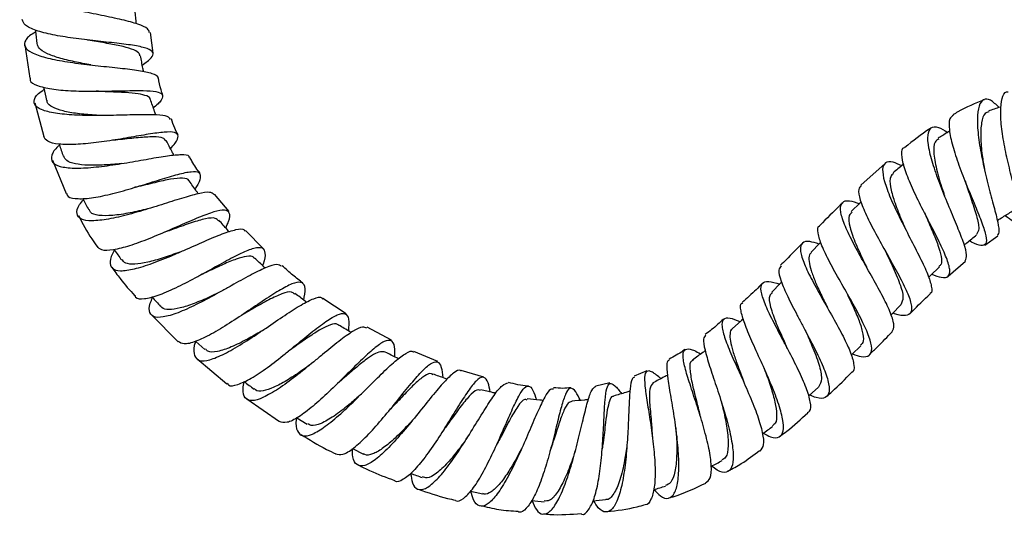
# Model space of a CAD drawing. Units: millimetres. Extents: x 4 to 1496, y 5 to 1495.
# Drawn here: x 665 to 782, y 635 to 694 of the extents above; entities that cross this region are included whole.
import ezdxf

# ---------------------------------------------------------------- set-up
doc = ezdxf.new("R2010")
doc.units = ezdxf.units.MM

msp = doc.modelspace()

# ---------------------------------------------------------------- linework, layer by layer
at = {"color": 7, "linetype": 'Continuous', "lineweight": 25}
for p, q in [((680.52, 690.14), (680.19, 692.62)), ((665.25, 691.15), (665.85, 687.19)), ((666.44, 684.25), (667.52, 680.25)), ((668.53, 677.43), (670.17, 673.47)), ((767.56, 677.05), (764.66, 674.47)), ((689.54, 671.34), (687.82, 673.41)), ((693.63, 666.92), (691.49, 669.08)), ((779.41, 667.35), (780.93, 668.44)), ((775.05, 663.65), (777.1, 665.45)), ((703.45, 659.18), (700.7, 661.01)), ((680.31, 659.05), (683.48, 655.87)), ((708.84, 656.04), (705.98, 657.58)), ((685.6, 655.91), (686.67, 654.93)), ((714.35, 653.52), (711.51, 654.69)), ((685.73, 653.88), (689.26, 650.88)), ((719.83, 651.67), (717.15, 652.46)), ((739.23, 652.41), (737.7, 651.79)), ((734.83, 650.97), (733.16, 650.6)), ((691.67, 649.09), (695.52, 646.38)), ((697.6, 646.83), (698.83, 646.07)), ((704.22, 643.16), (705.53, 642.52))]:
    msp.add_line(p, q, dxfattribs=at)
at = {"color": 7, "linetype": 'Continuous', "lineweight": 25, "flags": 128}
for points in [[(764.69, 672.45), (764.6, 672.36), (763.53, 671.33)], [(772.21, 671.22), (772.21, 671.22), (772.21, 671.22)], [(759.91, 667.69), (759.8, 667.57), (758.75, 666.5)], [(772.71, 663.51), (772.92, 663.71), (774.01, 664.76)], [(755.24, 662.94), (755.12, 662.82), (754.06, 661.75)], [(768.25, 659.06), (768.37, 659.18), (769.42, 660.25)], [(750.69, 658.58), (750.49, 658.39), (749.36, 657.38)], [(763.52, 654.25), (763.6, 654.33), (764.66, 655.38)], [(758.45, 649.41), (758.51, 649.47), (759.62, 650.47)]]:
    msp.add_lwpolyline(points, dxfattribs=at)
at = {"color": 7, "linetype": 'Continuous', "lineweight": 25}
for points, knots in [([(680.06, 692.6), (680.03, 692.76), (679.95, 693.12), (678.79, 693.61), (676.88, 694.13), (674.82, 694.56), (672.63, 695), (670.38, 695.47), (667.91, 696.09), (665.98, 696.76), (664.8, 697.49), (664.57, 698.26), (665.04, 698.92), (665.85, 699.33), (666.13, 699.47)], [0, 0, 0, 0, 0.068117, 0.160123, 0.252536, 0.34532, 0.391367, 0.484459, 0.577857, 0.671335, 0.764799, 0.85817, 0.951395, 1, 1, 1, 1]), ([(678.52, 693.65), (678.51, 693.75), (678.45, 694.36), (678.39, 694.96), (678.34, 695.46)], [0, 0, 0, 0, 0.167933, 1, 1, 1, 1]), ([(679.23, 688.75), (679.63, 689.04), (680.45, 689.63), (680.62, 690.25), (679.94, 690.72), (678.42, 691.07), (676.25, 691.34), (673.67, 691.61), (670.99, 691.93), (668.5, 692.33), (666.51, 692.84), (665.19, 693.44), (665.04, 693.91), (664.96, 694.14)], [0, 0, 0, 0, 0.091939, 0.184123, 0.275844, 0.367202, 0.458338, 0.549417, 0.640616, 0.732104, 0.824014, 0.916419, 1, 1, 1, 1]), ([(666.56, 692.67), (666.48, 692.63), (665.81, 692.29), (665.26, 691.68), (665.12, 690.89), (665.97, 690.2), (667.63, 689.63), (669.94, 689.16), (672.17, 688.87), (674.43, 688.61), (676.64, 688.39), (678.91, 688.12), (680.43, 687.77), (681.13, 687.47), (681.05, 687.22), (681.04, 687.19)], [0, 0, 0, 0, 0.012888, 0.104938, 0.197298, 0.289986, 0.382958, 0.476126, 0.569375, 0.61547, 0.708401, 0.801285, 0.893798, 0.985831, 1, 1, 1, 1]), ([(666.54, 692.89), (666.54, 692.86), (666.59, 692.33), (666.64, 691.8), (666.69, 691.31)], [0, 0, 0, 0, 0.0681799, 1, 1, 1, 1]), ([(673.12, 688.76), (672.46, 688.88), (671.1, 689.13), (669.25, 689.58), (667.8, 690.11), (666.88, 690.69), (666.78, 691.12), (666.74, 691.31)], [0, 0, 0, 0, 0.201017, 0.410233, 0.619653, 0.829026, 1, 1, 1, 1]), ([(678.94, 689.83), (678.91, 689.97), (678.84, 690.28), (678.01, 690.66), (676.62, 691.03), (674.8, 691.37), (673.41, 691.59), (672.72, 691.72), (672.69, 691.73)], [0, 0, 0, 0, 0.1476505, 0.3584644, 0.5692871, 0.7804232, 0.9921489, 1, 1, 1, 1]), ([(679.38, 687.97), (679.36, 688.1), (679.23, 688.73), (679.1, 689.36), (679, 689.85)], [0, 0, 0, 0, 0.211091, 1, 1, 1, 1]), ([(681.68, 685.17), (681.6, 685.37), (681.35, 686.04), (681.23, 686.73), (681.14, 687.21)], [0, 0, 0, 0, 0.314211, 1, 1, 1, 1]), ([(665.89, 687.2), (665.88, 687.11), (665.83, 686.74), (666.68, 686.29), (668.34, 685.87), (670.66, 685.67), (672.87, 685.63), (675.08, 685.65), (677.23, 685.7), (679.42, 685.73), (680.97, 685.62), (681.74, 685.31), (681.6, 684.68), (681.12, 684.11), (680.57, 683.67), (680.54, 683.65)], [0, 0, 0, 0, 0.032289, 0.125959, 0.219137, 0.311694, 0.40359, 0.448742, 0.539497, 0.63022, 0.720844, 0.811595, 0.902677, 0.994261, 1, 1, 1, 1]), ([(667.51, 686.13), (667.52, 686.09), (667.63, 685.56), (667.73, 685.03), (667.83, 684.55)], [0, 0, 0, 0, 0.083303, 1, 1, 1, 1]), ([(682.56, 682.29), (682.48, 682.42), (682.3, 682.71), (681.02, 682.84), (679.03, 682.85), (676.93, 682.79), (674.7, 682.74), (672.4, 682.73), (669.87, 682.86), (667.86, 683.17), (666.59, 683.7), (666.24, 684.43), (666.59, 685.18), (667.32, 685.69), (667.57, 685.87)], [0, 0, 0, 0, 0.072891, 0.163968, 0.255717, 0.348083, 0.394025, 0.486899, 0.580281, 0.673815, 0.767325, 0.860631, 0.953571, 1, 1, 1, 1]), ([(680.14, 684.64), (680.15, 684.68), (680.17, 684.92), (679.61, 685.16), (678.47, 685.39), (676.8, 685.5), (675.15, 685.56), (674.11, 685.62), (673.75, 685.64)], [0, 0, 0, 0, 0.042873, 0.254566, 0.465953, 0.677442, 0.889437, 1, 1, 1, 1]), ([(781.84, 670.87), (782.17, 670.62), (782.92, 670.04), (783.52, 669.92), (783.73, 670.5), (783.51, 671.84), (783.01, 673.8), (782.39, 676.18), (781.8, 678.74), (781.38, 681.2), (781.23, 683.34), (781.43, 684.84), (781.76, 685.6), (782.1, 685.57), (782.17, 685.56)], [0, 0, 0, 0, 0.07181, 0.164759, 0.256794, 0.34791, 0.438275, 0.528096, 0.617576, 0.706991, 0.796727, 0.887271, 0.978954, 1, 1, 1, 1]), ([(674.53, 682.75), (674.2, 682.76), (673.16, 682.81), (671.48, 682.96), (669.73, 683.26), (668.5, 683.72), (667.88, 684.16), (667.9, 684.49), (667.9, 684.57)], [0, 0, 0, 0, 0.09957, 0.3074658, 0.5157699, 0.7241574, 0.9323092, 1, 1, 1, 1]), ([(680.83, 682.82), (680.78, 682.96), (680.57, 683.57), (680.36, 684.19), (680.19, 684.67)], [0, 0, 0, 0, 0.222815, 1, 1, 1, 1]), ([(779.32, 684.61), (778.25, 684.18), (776.98, 683.67), (775.82, 682.95), (775.63, 682.84)], [0, 0, 0, 0, 0.841296, 1, 1, 1, 1]), ([(781.09, 683.72), (780.74, 684.05), (780.03, 684.73), (779.21, 684.75), (778.66, 683.98), (778.46, 682.41), (778.61, 680.22), (779.05, 677.63), (779.68, 674.94), (780.35, 672.43), (780.88, 670.39), (781.16, 668.96), (780.98, 668.65), (780.89, 668.5)], [0, 0, 0, 0, 0.0860504, 0.1761642, 0.2673413, 0.3593731, 0.4520158, 0.5448385, 0.6374824, 0.7297824, 0.8215569, 0.9126673, 1, 1, 1, 1]), ([(781.36, 683.81), (781.31, 683.79), (780.8, 683.61), (780.29, 683.43), (779.83, 683.27)], [0, 0, 0, 0, 0.095601, 1, 1, 1, 1]), ([(775.66, 682.79), (775.5, 682.68), (775.12, 682.42), (775.12, 681.12), (775.52, 679.2), (776.29, 676.86), (777.27, 674.37), (778.27, 671.98), (779.11, 669.9), (779.6, 668.34), (779.61, 667.41), (779.01, 667.22), (778.28, 667.43), (777.64, 667.8), (777.55, 667.85)], [0, 0, 0, 0, 0.071471, 0.164274, 0.256394, 0.347863, 0.438827, 0.529511, 0.620168, 0.711028, 0.802259, 0.893976, 0.986246, 1, 1, 1, 1]), ([(779.87, 683.18), (779.72, 683.14), (779.31, 683.03), (778.97, 681.97), (778.87, 680.24), (779.03, 678.25), (779.26, 676.93), (779.36, 676.39)], [0, 0, 0, 0, 0.136494, 0.370411, 0.604678, 0.838334, 1, 1, 1, 1]), ([(683.48, 680.48), (683.34, 680.73), (683.01, 681.32), (682.81, 681.97), (682.69, 682.34)], [0, 0, 0, 0, 0.429965, 1, 1, 1, 1]), ([(777.06, 665.49), (777.15, 665.68), (777.34, 666.06), (776.95, 667.49), (776.18, 669.45), (775.18, 671.82), (774.14, 674.37), (773.25, 676.83), (772.69, 678.96), (772.56, 680.54), (772.95, 681.39), (773.76, 681.51), (774.6, 680.99), (774.99, 680.75)], [0, 0, 0, 0, 0.089433, 0.180593, 0.272082, 0.363974, 0.456286, 0.548962, 0.641893, 0.734935, 0.82791, 0.920555, 1, 1, 1, 1]), ([(682.58, 678.8), (682.78, 679.03), (683.36, 679.7), (683.59, 680.37), (683.18, 680.8), (681.94, 680.81), (680.03, 680.55), (678.03, 680.19), (675.9, 679.83), (673.7, 679.5), (671.23, 679.27), (669.23, 679.3), (667.86, 679.6), (667.62, 680.04), (667.51, 680.25)], [0, 0, 0, 0, 0.047552, 0.140879, 0.233551, 0.325584, 0.417078, 0.508194, 0.553178, 0.644121, 0.735277, 0.826893, 0.919222, 1, 1, 1, 1]), ([(682.01, 679.73), (681.92, 679.86), (681.73, 680.17), (680.59, 680.24), (678.82, 680.13), (677.01, 679.92), (675.89, 679.82), (675.53, 679.79)], [0, 0, 0, 0, 0.1760871, 0.4139976, 0.6516641, 0.8897346, 1, 1, 1, 1]), ([(773.06, 681.29), (773, 681.25), (771.87, 680.57), (770.86, 679.73), (769.9, 678.94)], [0, 0, 0, 0, 0.055176, 1, 1, 1, 1]), ([(775.22, 680.89), (775.13, 680.83), (774.67, 680.55), (774.22, 680.28), (773.85, 680.05)], [0, 0, 0, 0, 0.195107, 1, 1, 1, 1]), ([(669.38, 679.22), (669.33, 679.18), (668.78, 678.73), (668.38, 678), (668.39, 677.17), (669.33, 676.65), (671.04, 676.45), (673.36, 676.56), (675.6, 676.85), (677.85, 677.21), (680.05, 677.61), (682.34, 678.01), (683.95, 678.14), (684.76, 678.09), (684.77, 677.82), (684.77, 677.77)], [0, 0, 0, 0, 0.0088006, 0.099734, 0.1913666, 0.2836872, 0.3765847, 0.4698532, 0.5632009, 0.6092902, 0.7020575, 0.7947457, 0.8869663, 0.9786176, 1, 1, 1, 1]), ([(669.33, 679.35), (669.34, 679.33), (669.51, 678.85), (669.67, 678.37), (669.83, 677.9)], [0, 0, 0, 0, 0.033915, 1, 1, 1, 1]), ([(682.99, 678.03), (682.92, 678.16), (682.62, 678.74), (682.31, 679.31), (682.08, 679.76)], [0, 0, 0, 0, 0.22396, 1, 1, 1, 1]), ([(773.92, 679.95), (773.76, 679.86), (773.33, 679.62), (773.28, 678.25), (773.68, 676.16), (774.23, 674.32), (774.57, 673.35), (774.62, 673.21)], [0, 0, 0, 0, 0.163943, 0.428126, 0.692179, 0.955409, 1, 1, 1, 1]), ([(676.75, 677.03), (676.06, 676.97), (674.66, 676.84), (672.74, 676.81), (671.19, 676.98), (670.16, 677.33), (669.97, 677.74), (669.88, 677.92)], [0, 0, 0, 0, 0.204983, 0.413428, 0.622233, 0.830975, 1, 1, 1, 1]), ([(773.1, 663.89), (773.5, 663.74), (774.41, 663.39), (775.13, 663.55), (775.33, 664.32), (774.91, 665.74), (774.02, 667.69), (772.85, 669.98), (771.6, 672.4), (770.5, 674.72), (769.73, 676.74), (769.49, 678.18), (769.56, 678.92), (769.86, 678.96), (769.87, 678.97)], [0, 0, 0, 0, 0.0721188, 0.165394, 0.2583867, 0.3510851, 0.4434828, 0.5355984, 0.6275047, 0.7193363, 0.8112412, 0.9033508, 0.9957665, 1, 1, 1, 1]), ([(686.1, 675.86), (685.76, 676.33), (685.3, 676.96), (684.95, 677.65), (684.87, 677.82)], [0, 0, 0, 0, 0.750848, 1, 1, 1, 1]), ([(769.52, 676.78), (769.16, 676.95), (768.3, 677.35), (767.51, 677.22), (767.15, 676.45), (767.4, 674.99), (768.14, 673), (769.24, 670.65), (770.51, 668.18), (771.72, 665.84), (772.68, 663.82), (773.09, 662.4), (773.16, 661.67), (772.88, 661.6), (772.87, 661.6)], [0, 0, 0, 0, 0.066127, 0.1580152, 0.2505073, 0.3434528, 0.4366654, 0.52995, 0.6231856, 0.7163005, 0.8092343, 0.901937, 0.994396, 1, 1, 1, 1]), ([(769.76, 676.98), (769.72, 676.95), (769.3, 676.6), (768.88, 676.26), (768.5, 675.94)], [0, 0, 0, 0, 0.09064, 1, 1, 1, 1]), ([(670.24, 673.5), (670.25, 673.43), (670.28, 673.06), (671.16, 672.84), (672.82, 672.86), (675.07, 673.29), (677.19, 673.86), (679.32, 674.5), (681.39, 675.16), (683.54, 675.81), (685.14, 676.14), (686.06, 676.06), (686.2, 675.41), (685.93, 674.68), (685.53, 674.08), (685.48, 674.01)], [0, 0, 0, 0, 0.024263, 0.117968, 0.211118, 0.303633, 0.395514, 0.440713, 0.531768, 0.622812, 0.713905, 0.805239, 0.89698, 0.98924, 1, 1, 1, 1]), ([(768.56, 675.87), (768.42, 675.76), (768.08, 675.49), (768.13, 674.34), (768.58, 672.62), (769.29, 670.81), (769.8, 669.65), (769.99, 669.21)], [0, 0, 0, 0, 0.15246, 0.387907, 0.623361, 0.85851, 1, 1, 1, 1]), ([(684.78, 674.94), (684.78, 674.97), (684.74, 675.25), (684.06, 675.33), (682.69, 675.23), (680.75, 674.79), (679.18, 674.38), (678.35, 674.21), (678.27, 674.19)], [0, 0, 0, 0, 0.022914, 0.261213, 0.498996, 0.736788, 0.975047, 1, 1, 1, 1]), ([(685.89, 673.45), (685.82, 673.54), (685.46, 674.05), (685.1, 674.56), (684.8, 674.97)], [0, 0, 0, 0, 0.187617, 1, 1, 1, 1]), ([(764.72, 674.41), (764.59, 674.29), (764.28, 673.99), (764.52, 672.77), (765.25, 670.95), (766.4, 668.73), (767.75, 666.34), (769.06, 664), (770.12, 661.93), (770.72, 660.31), (770.74, 659.26), (770.05, 658.91), (769.23, 658.97), (768.54, 659.25), (768.48, 659.28)], [0, 0, 0, 0, 0.0635465, 0.1562926, 0.248848, 0.3412834, 0.4336846, 0.5261192, 0.6186237, 0.7112169, 0.8039168, 0.8967468, 0.9897196, 1, 1, 1, 1]), ([(777.04, 674.97), (777.04, 674.97), (777.05, 674.97), (777.05, 674.97), (777.05, 674.97)], [0, 0, 0, 0, 0.567127, 1, 1, 1, 1]), ([(777.05, 674.97), (777.28, 674.29), (777.79, 672.78), (778.46, 670.76), (778.8, 669.19), (778.53, 668.8), (778.4, 668.61)], [0, 0, 0, 0, 0.222011, 0.489157, 0.756636, 1, 1, 1, 1]), ([(687.75, 673.36), (687.61, 673.48), (687.3, 673.72), (685.94, 673.49), (683.97, 672.94), (681.93, 672.29), (679.79, 671.61), (677.58, 670.96), (675.14, 670.39), (673.16, 670.17), (671.84, 670.37), (671.36, 671.03), (671.51, 671.86), (672.06, 672.54), (672.22, 672.74)], [0, 0, 0, 0, 0.079211, 0.170777, 0.262799, 0.355309, 0.401284, 0.494225, 0.587671, 0.681313, 0.774965, 0.868431, 0.961492, 1, 1, 1, 1]), ([(672.13, 672.91), (672.14, 672.88), (672.39, 672.42), (672.63, 671.95), (672.86, 671.52)], [0, 0, 0, 0, 0.063428, 1, 1, 1, 1]), ([(762.5, 672.38), (761.69, 671.6), (760.78, 670.71), (759.88, 669.8), (759.78, 669.69)], [0, 0, 0, 0, 0.885648, 1, 1, 1, 1]), ([(768.38, 657.07), (768.49, 657.29), (768.72, 657.73), (768.28, 659.17), (767.37, 661.1), (766.11, 663.38), (764.73, 665.79), (763.48, 668.11), (762.56, 670.11), (762.15, 671.62), (762.38, 672.49), (763.14, 672.74), (764.08, 672.41), (764.5, 672.27)], [0, 0, 0, 0, 0.087474, 0.180238, 0.272979, 0.365772, 0.458677, 0.551716, 0.644852, 0.738014, 0.83112, 0.924096, 1, 1, 1, 1]), ([(671.64, 670.85), (672.13, 669.9), (672.79, 668.63), (673.64, 667.47), (673.86, 667.17)], [0, 0, 0, 0, 0.740123, 1, 1, 1, 1]), ([(679.85, 671.64), (679.16, 671.48), (677.69, 671.14), (675.64, 670.82), (674, 670.83), (673.07, 671.08), (672.97, 671.46), (672.94, 671.57)], [0, 0, 0, 0, 0.208625, 0.442424, 0.676567, 0.910512, 1, 1, 1, 1]), ([(689.15, 669.39), (689.28, 669.66), (689.65, 670.48), (689.67, 671.23), (689.1, 671.6), (687.83, 671.36), (685.98, 670.67), (684.08, 669.84), (682.07, 668.96), (679.99, 668.07), (677.65, 667.21), (675.7, 666.72), (674.35, 666.66), (674.03, 667.02), (673.89, 667.19)], [0, 0, 0, 0, 0.046806, 0.14054, 0.233784, 0.326543, 0.418874, 0.510899, 0.55634, 0.648209, 0.740192, 0.832486, 0.925226, 1, 1, 1, 1]), ([(763.62, 671.24), (763.48, 671.13), (763.11, 670.84), (763.3, 669.53), (764, 667.55), (764.83, 665.79), (765.29, 664.84), (765.36, 664.68)], [0, 0, 0, 0, 0.15104, 0.4164, 0.68171, 0.946788, 1, 1, 1, 1]), ([(772.22, 671.22), (772.27, 671.09), (772.59, 670.34), (773.2, 668.96), (773.88, 667.28), (774.25, 665.94), (774.31, 665.09), (774.04, 664.89), (773.95, 664.81)], [0, 0, 0, 0, 0.041038, 0.251818, 0.462543, 0.673405, 0.88457, 1, 1, 1, 1]), ([(780.88, 670.28), (781.09, 670.42), (781.69, 670.78), (782.29, 671.15), (782.67, 671.38)], [0, 0, 0, 0, 0.366974, 1, 1, 1, 1]), ([(688.27, 670.23), (688.17, 670.35), (687.91, 670.65), (686.8, 670.52), (685.12, 670.04), (683.35, 669.4), (682.21, 668.99), (681.8, 668.85)], [0, 0, 0, 0, 0.155631, 0.393397, 0.630972, 0.868723, 1, 1, 1, 1]), ([(689.55, 668.94), (689.49, 669.01), (689.08, 669.47), (688.67, 669.92), (688.34, 670.3)], [0, 0, 0, 0, 0.1701149, 1, 1, 1, 1]), ([(763.68, 654.41), (764.04, 654.29), (764.95, 653.98), (765.74, 654.17), (766.06, 654.95), (765.72, 656.39), (764.84, 658.33), (763.6, 660.61), (762.22, 663.03), (760.93, 665.34), (759.94, 667.36), (759.53, 668.82), (759.49, 669.58), (759.78, 669.67), (759.8, 669.68)], [0, 0, 0, 0, 0.061321, 0.154488, 0.247822, 0.341267, 0.434739, 0.528152, 0.621454, 0.714643, 0.807745, 0.900778, 0.993757, 1, 1, 1, 1]), ([(675.93, 666.75), (675.91, 666.73), (675.53, 666.16), (675.34, 665.35), (675.53, 664.5), (676.54, 664.22), (678.21, 664.46), (680.4, 665.15), (682.49, 665.99), (684.59, 666.9), (686.65, 667.82), (688.83, 668.75), (690.43, 669.24), (691.29, 669.35), (691.39, 669.06), (691.41, 669)], [0, 0, 0, 0, 0.002883, 0.094133, 0.186062, 0.278588, 0.371575, 0.464839, 0.558196, 0.604338, 0.697327, 0.790272, 0.882862, 0.97508, 1, 1, 1, 1]), ([(776.94, 667.35), (777.05, 667.44), (777.54, 667.84), (778.04, 668.25), (778.43, 668.57)], [0, 0, 0, 0, 0.214422, 1, 1, 1, 1]), ([(757.68, 667.55), (757.05, 666.9), (756.2, 666.03), (755.34, 665.17), (755.11, 664.95)], [0, 0, 0, 0, 0.742932, 1, 1, 1, 1]), ([(759.7, 667.47), (759.3, 667.59), (758.38, 667.89), (757.61, 667.68), (757.37, 666.86), (757.78, 665.4), (758.7, 663.45), (759.96, 661.16), (761.34, 658.75), (762.6, 656.46), (763.54, 654.46), (763.88, 653.03), (763.89, 652.28), (763.59, 652.21), (763.59, 652.21)], [0, 0, 0, 0, 0.0687511, 0.1617712, 0.2548883, 0.3480498, 0.441188, 0.5342493, 0.6272358, 0.7201876, 0.8131477, 0.9061484, 0.9992174, 1, 1, 1, 1]), ([(675.88, 666.81), (675.89, 666.8), (676.18, 666.39), (676.47, 665.98), (676.76, 665.58)], [0, 0, 0, 0, 0.0254314, 1, 1, 1, 1]), ([(683.7, 666.52), (683.02, 666.28), (681.68, 665.8), (679.82, 665.28), (678.29, 665.04), (677.22, 665.12), (676.93, 665.46), (676.8, 665.61)], [0, 0, 0, 0, 0.210256, 0.418978, 0.627983, 0.836895, 1, 1, 1, 1]), ([(678.36, 661.35), (678.38, 661.28), (678.5, 660.93), (679.4, 660.92), (681.02, 661.3), (683.15, 662.22), (685.12, 663.24), (687.1, 664.32), (689.03, 665.4), (691.05, 666.46), (692.6, 667.08), (693.58, 667.13), (693.88, 666.45), (693.8, 665.65), (693.55, 664.97), (693.53, 664.92)], [0, 0, 0, 0, 0.021275, 0.115003, 0.208385, 0.301353, 0.393889, 0.439481, 0.531388, 0.623296, 0.715216, 0.807292, 0.899647, 0.992376, 1, 1, 1, 1]), ([(758.79, 666.47), (758.7, 666.38), (758.47, 666.16), (758.46, 665.43), (758.71, 664.36), (759.22, 663.03), (759.9, 661.53), (760.42, 660.45), (760.68, 659.92), (760.68, 659.92)], [0, 0, 0, 0, 0.1104749, 0.2882386, 0.4659514, 0.6436242, 0.8212616, 0.9988775, 1, 1, 1, 1]), ([(767.48, 666.81), (767.79, 666.17), (768.49, 664.73), (769.35, 662.73), (769.82, 661.05), (769.54, 660.52), (769.41, 660.26)], [0, 0, 0, 0, 0.212533, 0.478597, 0.744892, 1, 1, 1, 1]), ([(695.78, 664.83), (695.62, 664.93), (695.25, 665.15), (693.95, 664.71), (692.1, 663.8), (690.21, 662.75), (688.24, 661.65), (686.2, 660.54), (683.92, 659.45), (682.02, 658.79), (680.67, 658.69), (680.04, 659.24), (679.99, 660.09), (680.35, 660.89), (680.45, 661.12)], [0, 0, 0, 0, 0.0759975, 0.1683603, 0.2610955, 0.3542187, 0.400456, 0.4939293, 0.5877671, 0.6817061, 0.7756097, 0.8693325, 0.9627236, 1, 1, 1, 1]), ([(692.54, 665.75), (692.51, 665.8), (692.37, 666.06), (691.68, 666.04), (690.46, 665.74), (688.87, 665.07), (687.37, 664.36), (686.43, 663.93), (686.13, 663.79)], [0, 0, 0, 0, 0.056109, 0.266965, 0.477576, 0.68818, 0.899047, 1, 1, 1, 1]), ([(693.85, 664.63), (693.8, 664.68), (693.37, 665.07), (692.95, 665.46), (692.58, 665.8)], [0, 0, 0, 0, 0.125403, 1, 1, 1, 1]), ([(675.61, 664.73), (675.93, 664.27), (676.76, 663.07), (677.74, 661.99), (678.34, 661.33)], [0, 0, 0, 0, 0.386296, 1, 1, 1, 1]), ([(698.32, 662.83), (697.92, 663.14), (697.06, 663.79), (696.27, 664.52), (695.84, 664.9)], [0, 0, 0, 0, 0.469175, 1, 1, 1, 1]), ([(755.18, 664.88), (755.06, 664.74), (754.79, 664.41), (755.11, 663.14), (755.91, 661.29), (756.89, 659.41), (757.94, 657.42), (759.03, 655.38), (760.13, 653.09), (760.83, 651.18), (761, 649.81), (760.51, 649.14), (759.68, 649.07), (758.85, 649.42), (758.58, 649.54)], [0, 0, 0, 0, 0.069928, 0.16263, 0.25542, 0.348378, 0.394469, 0.487646, 0.581151, 0.674787, 0.76845, 0.862041, 0.955462, 1, 1, 1, 1]), ([(698.43, 660.81), (698.51, 661.3), (698.68, 662.32), (698.32, 662.98), (697.41, 662.95), (695.96, 662.25), (694.06, 661.05), (691.87, 659.57), (689.59, 658.04), (687.4, 656.72), (685.53, 655.83), (684.14, 655.47), (683.71, 655.76), (683.51, 655.9)], [0, 0, 0, 0, 0.0880553, 0.1813805, 0.2742781, 0.3667997, 0.4590475, 0.5511621, 0.6432939, 0.7355895, 0.8281768, 0.9211399, 1, 1, 1, 1]), ([(752.98, 662.84), (752.46, 662.31), (751.68, 661.52), (750.85, 660.79), (750.57, 660.55)], [0, 0, 0, 0, 0.667716, 1, 1, 1, 1]), ([(758.32, 647.44), (758.42, 647.49), (758.76, 647.65), (758.72, 648.63), (758.24, 650.32), (757.26, 652.49), (756.23, 654.49), (755.18, 656.49), (754.15, 658.43), (753.2, 660.44), (752.71, 661.97), (752.84, 662.87), (753.56, 663.15), (754.54, 662.85), (755.01, 662.7)], [0, 0, 0, 0, 0.03405, 0.127329, 0.220286, 0.312954, 0.405418, 0.4511, 0.543419, 0.635769, 0.728183, 0.820708, 0.913392, 1, 1, 1, 1]), ([(688.24, 661.66), (687.91, 661.5), (686.93, 661.04), (685.35, 660.37), (683.67, 659.81), (682.37, 659.64), (681.61, 659.74), (681.47, 660.05), (681.44, 660.11)], [0, 0, 0, 0, 0.108492, 0.316672, 0.52515, 0.733702, 0.942046, 1, 1, 1, 1]), ([(697.32, 661.53), (697.21, 661.63), (696.92, 661.9), (695.89, 661.63), (694.32, 660.9), (692.63, 659.94), (691.51, 659.29), (691.08, 659.04)], [0, 0, 0, 0, 0.1351179, 0.3725048, 0.6097902, 0.8473583, 1, 1, 1, 1]), ([(698.76, 660.56), (698.71, 660.6), (698.24, 660.95), (697.78, 661.3), (697.38, 661.61)], [0, 0, 0, 0, 0.129616, 1, 1, 1, 1]), ([(754.15, 661.66), (754.02, 661.57), (753.66, 661.31), (753.86, 660.07), (754.54, 658.12), (755.35, 656.35), (755.78, 655.37), (755.86, 655.18)], [0, 0, 0, 0, 0.138947, 0.405685, 0.672227, 0.938819, 1, 1, 1, 1]), ([(762.79, 662.04), (762.84, 661.93), (763.19, 661.2), (763.85, 659.83), (764.57, 658.11), (764.96, 656.72), (765, 655.79), (764.71, 655.53), (764.6, 655.44)], [0, 0, 0, 0, 0.036241, 0.245851, 0.455641, 0.665592, 0.875635, 1, 1, 1, 1]), ([(770.5, 659.19), (770.57, 659.27), (771.36, 660.08), (772.17, 660.86), (772.9, 661.56)], [0, 0, 0, 0, 0.096278, 1, 1, 1, 1]), ([(680.37, 661.21), (680.38, 661.19), (680.72, 660.81), (681.06, 660.43), (681.39, 660.06)], [0, 0, 0, 0, 0.035962, 1, 1, 1, 1]), ([(685.57, 655.94), (685.56, 655.91), (685.31, 655.25), (685.31, 654.4), (685.71, 653.6), (686.8, 653.54), (688.44, 654.12), (690.5, 655.24), (692.42, 656.47), (694.33, 657.75), (696.2, 659.04), (698.18, 660.32), (699.66, 661.04), (700.48, 661.26), (700.63, 660.98), (700.65, 660.94)], [0, 0, 0, 0, 0.00432, 0.096383, 0.188947, 0.281973, 0.375371, 0.469015, 0.562755, 0.609092, 0.702503, 0.795863, 0.888895, 0.981551, 1, 1, 1, 1]), ([(753.05, 644.98), (753.36, 644.82), (754.18, 644.39), (755.02, 644.44), (755.52, 645.15), (755.44, 646.59), (754.87, 648.6), (753.93, 651), (752.79, 653.55), (751.67, 655.99), (750.77, 658.11), (750.36, 659.62), (750.3, 660.4), (750.59, 660.47), (750.63, 660.48)], [0, 0, 0, 0, 0.055054, 0.147305, 0.240221, 0.333641, 0.427361, 0.521174, 0.6149, 0.708434, 0.801708, 0.894663, 0.987271, 1, 1, 1, 1]), ([(689.3, 650.93), (689.35, 650.86), (689.57, 650.53), (690.53, 650.7), (692.11, 651.43), (694.08, 652.76), (695.86, 654.14), (697.62, 655.57), (699.33, 656.97), (701.11, 658.34), (702.49, 659.18), (703.4, 659.3), (703.83, 658.69), (703.77, 657.66), (703.73, 657.15)], [0, 0, 0, 0, 0.028102, 0.122153, 0.215856, 0.30913, 0.401957, 0.447672, 0.539749, 0.631819, 0.723848, 0.815988, 0.908364, 1, 1, 1, 1]), ([(702.58, 657.78), (702.53, 657.84), (702.33, 658.06), (701.63, 657.92), (700.48, 657.39), (699.01, 656.44), (697.66, 655.48), (696.83, 654.9), (696.57, 654.72)], [0, 0, 0, 0, 0.060679, 0.271398, 0.481963, 0.692664, 0.903741, 1, 1, 1, 1]), ([(748.32, 658.55), (747.87, 658.12), (747.18, 657.48), (746.42, 656.92), (746.16, 656.74)], [0, 0, 0, 0, 0.663602, 1, 1, 1, 1]), ([(750.31, 658.23), (749.88, 658.4), (748.95, 658.77), (748.23, 658.59), (748.06, 657.77), (748.46, 656.28), (749.29, 654.26), (750.37, 651.89), (751.48, 649.39), (752.42, 647.02), (753.01, 645), (753.17, 643.5), (752.83, 643.08), (752.66, 642.87)], [0, 0, 0, 0, 0.0802984, 0.1736326, 0.2666246, 0.3592632, 0.4515587, 0.5435675, 0.6354233, 0.7272952, 0.8193577, 0.9117673, 1, 1, 1, 1]), ([(693.4, 657.13), (692.84, 656.81), (691.58, 656.08), (689.74, 655.17), (688.12, 654.64), (687.08, 654.56), (686.82, 654.9), (686.74, 655.01)], [0, 0, 0, 0, 0.189245, 0.423922, 0.658881, 0.893735, 1, 1, 1, 1]), ([(705.92, 657.47), (705.77, 657.55), (705.42, 657.73), (704.28, 657.15), (702.65, 655.98), (701, 654.63), (699.26, 653.19), (697.44, 651.72), (695.36, 650.2), (693.55, 649.15), (692.18, 648.74), (691.38, 649.11), (691.11, 649.94), (691.29, 650.84), (691.34, 651.13)], [0, 0, 0, 0, 0.065836, 0.15828, 0.251145, 0.344436, 0.390769, 0.484434, 0.578511, 0.672731, 0.766976, 0.861102, 0.954954, 1, 1, 1, 1]), ([(704.06, 656.94), (704, 656.98), (703.52, 657.28), (703.03, 657.58), (702.6, 657.85)], [0, 0, 0, 0, 0.1141883, 1, 1, 1, 1]), ([(749.37, 657.37), (749.36, 657.37), (749.17, 657.3), (749.08, 656.84), (749.1, 655.98), (749.41, 654.78), (749.9, 653.35), (750.41, 651.99), (750.72, 651.13), (750.84, 650.82)], [0, 0, 0, 0, 0.00763, 0.186348, 0.364776, 0.543037, 0.721277, 0.899637, 1, 1, 1, 1]), ([(758.03, 657.26), (758.31, 656.63), (758.96, 655.18), (759.74, 653.12), (760.12, 651.33), (759.79, 650.76), (759.62, 650.47)], [0, 0, 0, 0, 0.203985, 0.469153, 0.734613, 1, 1, 1, 1]), ([(765.7, 654.34), (766.02, 654.65), (766.93, 655.54), (767.82, 656.45), (768.4, 657.05)], [0, 0, 0, 0, 0.34484, 1, 1, 1, 1]), ([(709.27, 654.05), (709.27, 654.49), (709.27, 655.48), (708.86, 656.1), (708.05, 656.01), (706.81, 655.13), (705.22, 653.66), (703.37, 651.81), (701.41, 649.88), (699.49, 648.14), (697.77, 646.84), (696.36, 646.13), (695.8, 646.3), (695.52, 646.38)], [0, 0, 0, 0, 0.073986, 0.1674, 0.260379, 0.35299, 0.445352, 0.53761, 0.62993, 0.722462, 0.81534, 0.908663, 1, 1, 1, 1]), ([(746.22, 656.65), (746.11, 656.53), (745.86, 656.26), (746.08, 654.97), (746.64, 653.04), (747.32, 651.04), (748.02, 648.91), (748.71, 646.71), (749.31, 644.24), (749.56, 642.21), (749.38, 640.82), (748.72, 640.25), (747.86, 640.36), (747.15, 640.91), (746.92, 641.09)], [0, 0, 0, 0, 0.072908, 0.164304, 0.256126, 0.348448, 0.394366, 0.487189, 0.580636, 0.674361, 0.768203, 0.861922, 0.955218, 1, 1, 1, 1]), ([(697.55, 646.86), (697.53, 646.78), (697.42, 646.03), (697.62, 645.18), (698.24, 644.55), (699.38, 644.77), (700.93, 645.72), (702.79, 647.25), (704.45, 648.84), (706.09, 650.47), (707.68, 652.06), (709.34, 653.65), (710.61, 654.55), (711.31, 654.88), (711.47, 654.64), (711.48, 654.62)], [0, 0, 0, 0, 0.012145, 0.104731, 0.197769, 0.291213, 0.384973, 0.478927, 0.572936, 0.619382, 0.712942, 0.806451, 0.899557, 0.992208, 1, 1, 1, 1]), ([(708.12, 654.61), (707.94, 654.66), (707.57, 654.75), (706.76, 654.39), (705.76, 653.71), (704.59, 652.76), (703.46, 651.78), (702.73, 651.15), (702.44, 650.9)], [0, 0, 0, 0, 0.17193, 0.350095, 0.528257, 0.706567, 0.885222, 1, 1, 1, 1]), ([(709.7, 653.84), (709.62, 653.88), (709.1, 654.14), (708.57, 654.4), (708.12, 654.62)], [0, 0, 0, 0, 0.1361716, 1, 1, 1, 1]), ([(743.75, 654.94), (743.67, 654.88), (743.09, 654.44), (742.44, 654.1), (741.87, 653.8)], [0, 0, 0, 0, 0.134092, 1, 1, 1, 1]), ([(746.21, 639.1), (746.41, 639.26), (746.84, 639.58), (746.94, 641.05), (746.65, 643.1), (746.03, 645.56), (745.23, 648.14), (744.41, 650.59), (743.76, 652.66), (743.45, 654.17), (743.59, 655), (744.32, 655.05), (745.04, 654.77), (745.61, 654.41), (745.62, 654.4)], [0, 0, 0, 0, 0.083475, 0.176766, 0.26926, 0.360982, 0.452087, 0.542826, 0.633479, 0.724302, 0.815497, 0.907197, 0.999479, 1, 1, 1, 1]), ([(746.15, 654.8), (746.06, 654.73), (745.56, 654.36), (745.06, 653.99), (744.65, 653.69)], [0, 0, 0, 0, 0.186079, 1, 1, 1, 1]), ([(702.21, 642.53), (702.48, 642.47), (703.03, 642.33), (704.33, 643.15), (705.92, 644.6), (707.66, 646.55), (709.41, 648.68), (711.04, 650.72), (712.45, 652.36), (713.56, 653.38), (714.35, 653.59), (714.81, 653.03), (714.91, 652.05), (714.95, 651.6)], [0, 0, 0, 0, 0.086851, 0.181141, 0.274935, 0.368177, 0.460886, 0.553159, 0.645149, 0.737054, 0.829068, 0.921351, 1, 1, 1, 1]), ([(740.07, 638.31), (740.33, 638.02), (740.97, 637.33), (741.82, 637.14), (742.53, 637.71), (742.95, 639.15), (743.07, 641.28), (742.91, 643.87), (742.54, 646.65), (742.1, 649.29), (741.72, 651.52), (741.61, 653.02), (741.66, 653.74), (741.9, 653.71), (741.92, 653.71)], [0, 0, 0, 0, 0.062708, 0.154047, 0.246376, 0.339512, 0.433165, 0.527036, 0.62081, 0.714187, 0.807025, 0.899194, 0.990619, 1, 1, 1, 1]), ([(744.71, 653.63), (744.65, 653.61), (744.32, 653.55), (744.3, 652.69), (744.53, 651.07), (745.05, 649.09), (745.39, 647.71), (745.53, 647.14)], [0, 0, 0, 0, 0.062334, 0.314857, 0.56678, 0.818724, 1, 1, 1, 1]), ([(699.04, 653.02), (698.72, 652.8), (697.83, 652.16), (696.37, 651.22), (694.81, 650.37), (693.56, 649.99), (692.79, 649.96), (692.59, 650.24), (692.55, 650.29)], [0, 0, 0, 0, 0.11332, 0.321715, 0.530477, 0.739332, 0.948021, 1, 1, 1, 1]), ([(717.13, 652.39), (717.11, 652.41), (716.92, 652.62), (716.28, 652.21), (715.15, 651.17), (713.69, 649.43), (712.03, 647.34), (710.25, 645.17), (708.5, 643.22), (706.92, 641.77), (705.61, 641.02), (704.7, 641.13), (704.22, 641.87), (704.21, 642.82), (704.2, 643.17)], [0, 0, 0, 0, 0.0102164, 0.1019166, 0.1941359, 0.2869, 0.3801601, 0.4738354, 0.5678389, 0.6620559, 0.7563471, 0.8505453, 0.9444813, 1, 1, 1, 1]), ([(713.77, 651.95), (713.72, 652), (713.48, 652.17), (712.84, 651.87), (711.84, 651.1), (710.61, 649.86), (709.5, 648.66), (708.81, 647.94), (708.61, 647.72)], [0, 0, 0, 0, 0.065325, 0.276045, 0.486658, 0.69746, 0.908783, 1, 1, 1, 1]), ([(740.9, 651.48), (740.53, 651.77), (739.76, 652.39), (739.14, 652.46), (738.89, 651.76), (739.01, 650.27), (739.34, 648.17), (739.74, 645.67), (740.08, 643.04), (740.24, 640.55), (740.15, 638.45), (739.74, 637.06), (739.33, 636.41), (739.01, 636.48), (739, 636.49)], [0, 0, 0, 0, 0.084676, 0.177574, 0.269601, 0.36079, 0.451297, 0.541327, 0.631143, 0.721117, 0.811722, 0.903303, 0.99599, 1, 1, 1, 1]), ([(753.16, 652.72), (753.19, 652.62), (753.48, 651.87), (753.98, 650.45), (754.5, 648.64), (754.7, 647.17), (754.61, 646.2), (754.27, 645.97), (754.14, 645.87)], [0, 0, 0, 0, 0.030636, 0.23925, 0.448362, 0.657752, 0.867137, 1, 1, 1, 1]), ([(760.61, 649.39), (760.82, 649.57), (761.86, 650.47), (762.81, 651.45), (763.57, 652.23)], [0, 0, 0, 0, 0.2054, 1, 1, 1, 1]), ([(691.33, 651.14), (691.33, 651.13), (691.73, 650.83), (692.12, 650.53), (692.52, 650.24)], [0, 0, 0, 0, 0.00422, 1, 1, 1, 1]), ([(720.6, 649.89), (720.52, 650.28), (720.34, 651.22), (719.88, 651.76), (719.18, 651.53), (718.25, 650.45), (717.1, 648.7), (715.76, 646.52), (714.31, 644.22), (712.83, 642.09), (711.42, 640.38), (710.22, 639.43), (709.47, 639.1), (709.24, 639.35), (709.22, 639.37)], [0, 0, 0, 0, 0.0678504, 0.1608997, 0.2534104, 0.345478, 0.4372539, 0.5289103, 0.6206346, 0.71263, 0.8050699, 0.89809, 0.9917575, 1, 1, 1, 1]), ([(711.13, 640.22), (711.19, 639.82), (711.33, 638.85), (711.92, 638.21), (712.85, 638.29), (714.07, 639.24), (715.49, 640.9), (717, 643.07), (718.5, 645.46), (719.89, 647.74), (721.08, 649.59), (722.06, 650.82), (722.52, 650.92), (722.74, 650.96)], [0, 0, 0, 0, 0.066126, 0.158925, 0.252208, 0.345878, 0.439804, 0.533836, 0.627821, 0.721591, 0.814982, 0.90786, 1, 1, 1, 1]), ([(715.47, 651.41), (715.39, 651.44), (714.83, 651.65), (714.26, 651.85), (713.79, 652.02)], [0, 0, 0, 0, 0.153579, 1, 1, 1, 1]), ([(725.14, 650.59), (725.11, 650.59), (724.3, 650.64), (723.51, 650.84), (722.75, 651.02)], [0, 0, 0, 0, 0.044587, 1, 1, 1, 1]), ([(731.46, 635.38), (731.47, 635.38), (731.76, 635.24), (732.28, 635.8), (732.96, 637.09), (733.47, 639.2), (733.81, 641.73), (734.01, 644.41), (734.13, 646.94), (734.23, 649.02), (734.42, 650.43), (734.77, 651.02), (735.33, 650.81), (735.93, 650.05), (736.23, 649.69)], [0, 0, 0, 0, 0.000127, 0.094599, 0.188396, 0.281284, 0.373149, 0.464066, 0.554299, 0.644192, 0.73407, 0.82423, 0.914896, 1, 1, 1, 1]), ([(737.75, 651.65), (737.64, 651.6), (737.38, 651.49), (737.21, 650.33), (737.09, 648.42), (737.02, 646.35), (736.9, 644.13), (736.73, 641.83), (736.37, 639.27), (735.84, 637.21), (735.15, 635.89), (734.33, 635.5), (733.56, 635.86), (733.07, 636.67), (732.89, 636.98)], [0, 0, 0, 0, 0.063013, 0.1532611, 0.2444092, 0.3364401, 0.382307, 0.4750234, 0.5684682, 0.6621884, 0.7560032, 0.8496557, 0.9428643, 1, 1, 1, 1]), ([(739.95, 650.97), (739.79, 650.78), (739.48, 650.41), (739.52, 648.73), (739.73, 646.65), (739.83, 645.14), (739.88, 644.51)], [0, 0, 0, 0, 0.264858, 0.533334, 0.801799, 1, 1, 1, 1]), ([(741.72, 651.91), (741.58, 651.84), (740.99, 651.52), (740.39, 651.21), (739.94, 650.98)], [0, 0, 0, 0, 0.241384, 1, 1, 1, 1]), ([(719.44, 650.05), (719.36, 650.1), (719.07, 650.26), (718.37, 649.71), (717.32, 648.52), (716.17, 646.94), (715.36, 645.79), (714.98, 645.29), (714.95, 645.25)], [0, 0, 0, 0, 0.092745, 0.33013, 0.567477, 0.805304, 0.984674, 1, 1, 1, 1]), ([(716.47, 637), (716.47, 637), (716.71, 636.78), (717.39, 637.17), (718.46, 638.21), (719.63, 640.08), (720.81, 642.39), (721.93, 644.88), (722.94, 647.22), (723.81, 649.13), (724.54, 650.36), (725.15, 650.72), (725.65, 650.29), (725.96, 649.38), (726.1, 648.97)], [0, 0, 0, 0, 0.0010367, 0.0956885, 0.1898072, 0.2832572, 0.3759816, 0.4680143, 0.5594762, 0.6505885, 0.7416044, 0.8327647, 0.9242885, 1, 1, 1, 1]), ([(728.12, 650.23), (728.01, 650.25), (727.7, 650.29), (727.1, 649.36), (726.28, 647.68), (725.47, 645.78), (724.6, 643.75), (723.64, 641.63), (722.45, 639.3), (721.28, 637.48), (720.19, 636.39), (719.28, 636.22), (718.63, 636.79), (718.39, 637.73), (718.29, 638.11)], [0, 0, 0, 0, 0.054405, 0.145387, 0.23707, 0.329432, 0.375406, 0.468342, 0.561955, 0.655857, 0.749853, 0.843723, 0.937265, 1, 1, 1, 1]), ([(721.26, 649.74), (721.15, 649.76), (720.55, 649.9), (719.95, 650.03), (719.46, 650.15)], [0, 0, 0, 0, 0.1771922, 1, 1, 1, 1]), ([(731.33, 648.89), (731.13, 649.27), (730.7, 650.12), (730.17, 650.48), (729.67, 650.02), (729.19, 648.7), (728.67, 646.69), (728.08, 644.24), (727.39, 641.65), (726.61, 639.23), (725.76, 637.23), (724.88, 635.99), (724.25, 635.47), (723.95, 635.65), (723.92, 635.67)], [0, 0, 0, 0, 0.073179, 0.165812, 0.257693, 0.348946, 0.439747, 0.530321, 0.620917, 0.711825, 0.803337, 0.895663, 0.98887, 1, 1, 1, 1]), ([(725.57, 636.97), (725.73, 636.58), (726.12, 635.68), (726.86, 635.25), (727.73, 635.6), (728.63, 636.86), (729.51, 638.86), (730.32, 641.37), (731.03, 644.07), (731.64, 646.66), (732.17, 648.77), (732.65, 650.25), (732.99, 650.48), (733.16, 650.6)], [0, 0, 0, 0, 0.070353, 0.162436, 0.255184, 0.348486, 0.442142, 0.535924, 0.629605, 0.723008, 0.815982, 0.908368, 1, 1, 1, 1]), ([(730.17, 650.39), (729.85, 650.36), (729.17, 650.29), (728.49, 650.36), (728.13, 650.39)], [0, 0, 0, 0, 0.475099, 1, 1, 1, 1]), ([(737.2, 649.97), (737.04, 649.92), (736.39, 649.73), (735.74, 649.55), (735.25, 649.41)], [0, 0, 0, 0, 0.248829, 1, 1, 1, 1]), ([(705.07, 649.46), (704.63, 649.09), (703.59, 648.19), (701.98, 646.95), (700.45, 646.08), (699.38, 645.77), (699.01, 646.06), (698.89, 646.16)], [0, 0, 0, 0, 0.168171, 0.403269, 0.638734, 0.874204, 1, 1, 1, 1]), ([(724.99, 648.93), (724.89, 648.97), (724.56, 649.11), (723.88, 648.26), (722.9, 646.6), (722.02, 644.84), (721.47, 643.83), (721.34, 643.58)], [0, 0, 0, 0, 0.110014, 0.377498, 0.644991, 0.913343, 1, 1, 1, 1]), ([(726.9, 648.9), (726.77, 648.91), (726.14, 648.96), (725.5, 649.02), (725, 649.06)], [0, 0, 0, 0, 0.2054785, 1, 1, 1, 1]), ([(730.3, 648.75), (730.15, 648.72), (729.83, 648.64), (729.36, 647.77), (728.84, 646.38), (728.3, 644.64), (727.89, 643.4), (727.69, 642.82)], [0, 0, 0, 0, 0.1749081, 0.3859812, 0.5970218, 0.8085013, 1, 1, 1, 1]), ([(732.27, 648.97), (732.11, 648.96), (731.45, 648.9), (730.79, 648.84), (730.28, 648.8)], [0, 0, 0, 0, 0.234177, 1, 1, 1, 1]), ([(735.27, 649.36), (735.23, 649.36), (735.01, 649.39), (734.77, 648.88), (734.5, 647.84), (734.28, 646.15), (734.11, 644.45), (733.94, 643.36), (733.9, 643.12)], [0, 0, 0, 0, 0.0505541, 0.2521251, 0.4532438, 0.6544046, 0.922729, 1, 1, 1, 1]), ([(748.06, 648.76), (748.15, 648.4), (748.43, 647.31), (748.81, 645.4), (748.96, 643.42), (748.74, 642.13), (748.29, 641.9), (748.13, 641.82)], [0, 0, 0, 0, 0.109942, 0.331117, 0.592187, 0.853465, 1, 1, 1, 1]), ([(755.05, 644.67), (755.32, 644.86), (756.5, 645.67), (757.54, 646.66), (758.35, 647.42)], [0, 0, 0, 0, 0.227773, 1, 1, 1, 1]), ([(711.37, 646.54), (711.09, 646.25), (710.33, 645.43), (709.08, 644.2), (707.73, 643.08), (706.58, 642.47), (705.84, 642.3), (705.59, 642.54), (705.54, 642.58)], [0, 0, 0, 0, 0.1182042, 0.3262365, 0.5346957, 0.7433321, 0.95183, 1, 1, 1, 1]), ([(742.66, 645.64), (742.69, 645.28), (742.78, 644.13), (742.8, 642.25), (742.59, 640.35), (742.14, 639.07), (741.65, 638.86), (741.43, 638.76)], [0, 0, 0, 0, 0.104188, 0.337825, 0.572272, 0.806808, 1, 1, 1, 1]), ([(752.96, 644.91), (752.97, 644.92), (753.38, 645.22), (753.79, 645.52), (754.19, 645.81)], [0, 0, 0, 0, 0.0327089, 1, 1, 1, 1]), ([(698.1, 644.85), (699.09, 644.23), (700.42, 643.39), (701.85, 642.71), (702.22, 642.53)], [0, 0, 0, 0, 0.739888, 1, 1, 1, 1]), ([(717.82, 644.39), (717.52, 643.99), (716.76, 642.93), (715.51, 641.4), (714.19, 640.16), (713.17, 639.56), (712.72, 639.74), (712.55, 639.81)], [0, 0, 0, 0, 0.146995, 0.381873, 0.617267, 0.852706, 1, 1, 1, 1]), ([(739.89, 644.52), (739.89, 644.52), (739.89, 644.52), (739.89, 644.52), (739.89, 644.52)], [0, 0, 0, 0, 0.434963, 1, 1, 1, 1]), ([(724.3, 643.12), (724.11, 642.75), (723.58, 641.75), (722.68, 640.24), (721.66, 638.82), (720.7, 637.97), (720.04, 637.64), (719.76, 637.81), (719.71, 637.84)], [0, 0, 0, 0, 0.123067, 0.330902, 0.539271, 0.747797, 0.956141, 1, 1, 1, 1]), ([(730.69, 642.83), (730.55, 642.42), (730.17, 641.26), (729.45, 639.47), (728.56, 637.85), (727.72, 636.91), (727.22, 636.93), (727.01, 636.94)], [0, 0, 0, 0, 0.125194, 0.359369, 0.594229, 0.829177, 1, 1, 1, 1]), ([(736.85, 643.66), (736.77, 643.02), (736.56, 641.5), (736.05, 639.32), (735.31, 637.72), (734.68, 636.99), (734.32, 637.13), (734.29, 637.15)], [0, 0, 0, 0, 0.186459, 0.449017, 0.712152, 0.974877, 1, 1, 1, 1]), ([(748.86, 640.51), (749.4, 640.79), (750.72, 641.48), (751.91, 642.39), (752.62, 642.93)], [0, 0, 0, 0, 0.405304, 1, 1, 1, 1]), ([(746.87, 641.06), (746.87, 641.06), (747.31, 641.29), (747.74, 641.52), (748.17, 641.75)], [0, 0, 0, 0, 0.008523, 1, 1, 1, 1]), ([(704.91, 641.22), (705.36, 641), (706.75, 640.29), (708.22, 639.75), (709.22, 639.38)], [0, 0, 0, 0, 0.31906, 1, 1, 1, 1]), ([(711.12, 640.23), (711.12, 640.23), (711.59, 640.06), (712.05, 639.89), (712.52, 639.72)], [0, 0, 0, 0, 0.007109, 1, 1, 1, 1]), ([(712.04, 638.35), (713.19, 637.94), (714.65, 637.42), (716.16, 637.11), (716.48, 637.04)], [0, 0, 0, 0, 0.7873534, 1, 1, 1, 1]), ([(718.25, 638.12), (718.25, 638.11), (718.74, 638), (719.22, 637.89), (719.7, 637.78)], [0, 0, 0, 0, 0.013488, 1, 1, 1, 1]), ([(740.02, 638.29), (740.03, 638.29), (740.5, 638.43), (740.98, 638.57), (741.45, 638.7)], [0, 0, 0, 0, 0.01257, 1, 1, 1, 1]), ([(741.88, 637.32), (742.03, 637.36), (743.54, 637.78), (744.95, 638.46), (746.22, 639.07)], [0, 0, 0, 0, 0.1002661, 1, 1, 1, 1]), ([(725.49, 636.98), (725.51, 636.98), (726.01, 636.94), (726.51, 636.89), (727, 636.85)], [0, 0, 0, 0, 0.026931, 1, 1, 1, 1]), ([(732.8, 636.97), (732.81, 636.97), (733.31, 637.02), (733.81, 637.06), (734.3, 637.1)], [0, 0, 0, 0, 0.022252, 1, 1, 1, 1]), ([(719.42, 636.41), (720.15, 636.23), (721.63, 635.86), (723.15, 635.76), (723.92, 635.71)], [0, 0, 0, 0, 0.49338, 1, 1, 1, 1]), ([(734.46, 635.67), (735.67, 635.81), (737.21, 635.99), (738.69, 636.42), (738.99, 636.51)], [0, 0, 0, 0, 0.793384, 1, 1, 1, 1]), ([(726.91, 635.42), (727.17, 635.39), (728.68, 635.23), (730.2, 635.36), (731.46, 635.47)], [0, 0, 0, 0, 0.172092, 1, 1, 1, 1])]:
    msp.add_open_spline(points, degree=3, knots=knots, dxfattribs=at)

doc.saveas('drawing.dxf')
